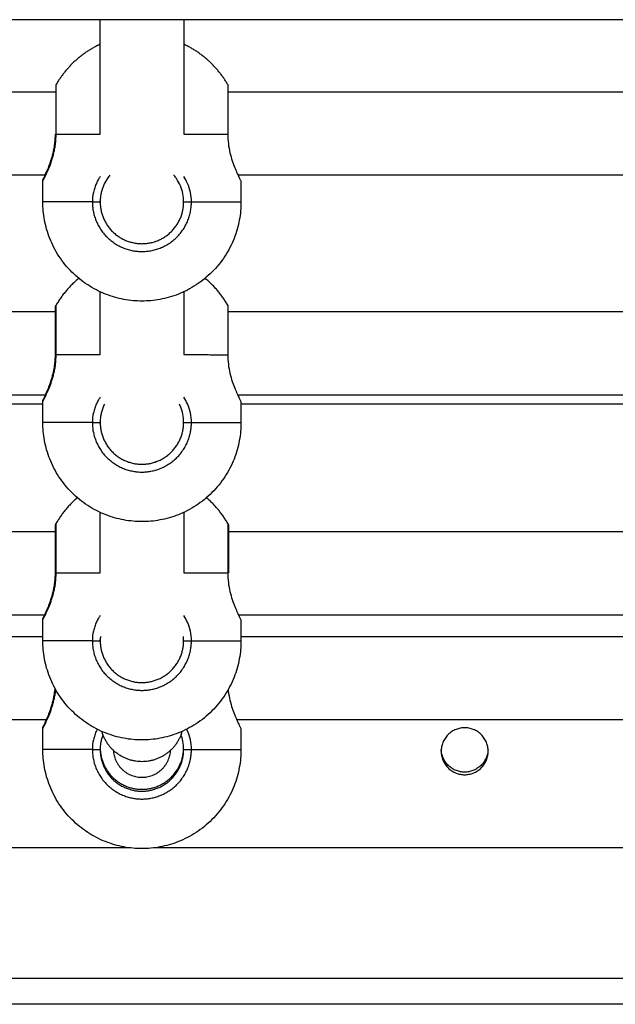
# Model space of a CAD drawing. Units: millimetres. Extents: x 1.7 to 17, y 0.5 to 16.9.
# Drawn here: x 14.4 to 14.5, y 12.8 to 13 of the extents above; entities that cross this region are included whole.
import ezdxf

# ---------------------------------------------------------------- set-up
doc = ezdxf.new("R2010")
doc.units = ezdxf.units.MM
doc.layers.add('Make2D$Visible$Curves', color=7, linetype='Continuous')
doc.layers.add('Make2D$Visible$Tangents', color=8, linetype='Continuous')

# ---------------------------------------------------------------- blocks, each defined once
blk = doc.blocks.new('OPSHA_S223')
at = {"layer": 'Make2D$Visible$Curves', "color": 0, "lineweight": -3}
for points, degree in [([(2196.11008, 4884.54721), (2195.71758, 4884.54721), (2195.32508, 4884.54721)], 2), ([(2195.46208, 4884.52528), (2195.46208, 4884.53259), (2195.46208, 4884.5399), (2195.46208, 4884.54721)], 3), ([(2195.47808, 4884.54721), (2195.47808, 4884.5399), (2195.47808, 4884.53259), (2195.47808, 4884.52527)], 3), ([(2195.32508, 4884.53341), (2195.38935, 4884.53341), (2195.45362, 4884.53341)], 2), ([(2195.48653, 4884.53341), (2195.53196, 4884.53341), (2195.57738, 4884.53341)], 2), ([(2195.45164, 4884.51741), (2195.38836, 4884.51741), (2195.32508, 4884.51741)], 2), ([(2195.45107, 4884.51228), (2195.45107, 4884.51428), (2195.45107, 4884.51628)], 2), ([(2195.5754, 4884.51741), (2195.53195, 4884.51741), (2195.4885, 4884.51741)], 2), ([(2195.47863, 4884.51619), (2195.47863, 4884.51619), (2195.47863, 4884.51619), (2195.47863, 4884.51619)], 3), ([(2195.48907, 4884.51627), (2195.48907, 4884.51427), (2195.48907, 4884.51227)], 2), ([(2195.46208, 4884.51268), (2195.46208, 4884.51255), (2195.46207, 4884.51241), (2195.46207, 4884.51228)], 3), ([(2195.46216, 4884.51348), (2195.46212, 4884.51321), (2195.4621, 4884.51295), (2195.46208, 4884.51268)], 3), ([(2195.46208, 4884.51208), (2195.46208, 4884.51221), (2195.46208, 4884.51234), (2195.46208, 4884.51248)], 3), ([(2195.46208, 4884.48301), (2195.46208, 4884.48702), (2195.46208, 4884.49103), (2195.46208, 4884.49504)], 3), ([(2195.47808, 4884.49504), (2195.47808, 4884.49103), (2195.47808, 4884.48702), (2195.47808, 4884.48301)], 3), ([(2195.32508, 4884.49126), (2195.38935, 4884.49126), (2195.45362, 4884.49126)], 2), ([(2195.48653, 4884.49126), (2195.53196, 4884.49126), (2195.57738, 4884.49126)], 2), ([(2195.4517, 4884.47526), (2195.38839, 4884.47526), (2195.32508, 4884.47526)], 2), ([(2195.57546, 4884.47526), (2195.53195, 4884.47526), (2195.48845, 4884.47526)], 2), ([(2195.45107, 4884.47001), (2195.45107, 4884.47201), (2195.45107, 4884.47401)], 2), ([(2195.47863, 4884.47392), (2195.47863, 4884.47392), (2195.47863, 4884.47392), (2195.47863, 4884.47392)], 3), ([(2195.48907, 4884.474), (2195.48907, 4884.472), (2195.48907, 4884.47)], 2), ([(2195.46216, 4884.47121), (2195.46212, 4884.47095), (2195.4621, 4884.47068), (2195.46208, 4884.47041)], 3), ([(2195.46208, 4884.47041), (2195.46208, 4884.47028), (2195.46207, 4884.47015), (2195.46207, 4884.47001)], 3), ([(2195.46208, 4884.46981), (2195.46208, 4884.46994), (2195.46208, 4884.47008), (2195.46208, 4884.47021)], 3), ([(2195.46208, 4884.44117), (2195.46208, 4884.44504), (2195.46208, 4884.44891), (2195.46208, 4884.45277)], 3), ([(2195.47808, 4884.45278), (2195.47808, 4884.44891), (2195.47808, 4884.44504), (2195.47808, 4884.44117)], 3), ([(2195.32508, 4884.44911), (2195.38935, 4884.44911), (2195.45362, 4884.44911)], 2), ([(2195.48653, 4884.44911), (2195.53196, 4884.44911), (2195.57738, 4884.44911)], 2), ([(2195.45155, 4884.43311), (2195.38831, 4884.43311), (2195.32508, 4884.43311)], 2), ([(2195.45107, 4884.42818), (2195.45107, 4884.43018), (2195.45107, 4884.43218)], 2), ([(2195.47863, 4884.43209), (2195.47863, 4884.43209), (2195.47863, 4884.43209), (2195.47863, 4884.43208)], 3), ([(2195.57531, 4884.43311), (2195.53195, 4884.43311), (2195.4886, 4884.43311)], 2), ([(2195.48907, 4884.43217), (2195.48907, 4884.43017), (2195.48907, 4884.42817)], 2), ([(2195.32508, 4884.429), (2195.38808, 4884.429), (2195.45107, 4884.429)], 2), ([(2195.46212, 4884.429), (2195.46209, 4884.42873), (2195.46207, 4884.42845), (2195.46207, 4884.42817)], 3), ([(2195.46208, 4884.42797), (2195.46208, 4884.42811), (2195.46208, 4884.42824), (2195.46208, 4884.42837)], 3), ([(2195.47807, 4884.42817), (2195.47807, 4884.42845), (2195.47806, 4884.42873), (2195.47803, 4884.429)], 3), ([(2195.48907, 4884.429), (2195.53195, 4884.429), (2195.57483, 4884.429)], 2), ([(2195.45188, 4884.413), (2195.38848, 4884.413), (2195.32508, 4884.413)], 2), ([(2195.57564, 4884.413), (2195.53195, 4884.413), (2195.48826, 4884.413)], 2), ([(2195.45107, 4884.40735), (2195.45107, 4884.40935), (2195.45107, 4884.41135)], 2), ([(2195.48907, 4884.41134), (2195.48907, 4884.40934), (2195.48907, 4884.40734)], 2), ([(2195.46208, 4884.40775), (2195.46208, 4884.40761), (2195.46207, 4884.40748), (2195.46207, 4884.40735)], 3), ([(2195.46216, 4884.40854), (2195.46212, 4884.40828), (2195.4621, 4884.40802), (2195.46208, 4884.40775)], 3), ([(2195.46763, 4884.3885), (2195.39583, 4884.3885), (2195.32403, 4884.3885)], 2), ([(2195.59139, 4884.3885), (2195.53195, 4884.3885), (2195.47252, 4884.3885)], 2), ([(2196.11758, 4884.3585), (2195.71758, 4884.3585), (2195.31758, 4884.3585)], 2)]:
    blk.add_open_spline(points, degree=degree, dxfattribs=at)
for points, weights in [([(2195.46208, 4884.54251), (2195.45663, 4884.53998), (2195.45362, 4884.53478)], [0.9348500146, 0.921918711894, 1]), ([(2195.48653, 4884.53477), (2195.48353, 4884.53998), (2195.47808, 4884.54251)], [1, 0.92184286478, 0.934875223066]), ([(2195.45362, 4884.52528), (2195.45362, 4884.53478), (2195.45362, 4884.53478)], [1, 0.707106781187, 1]), ([(2195.48653, 4884.53477), (2195.48653, 4884.53477), (2195.48653, 4884.52527)], [1, 0.707106781187, 1]), ([(2195.45349, 4884.52528), (2195.45349, 4884.52528), (2195.45362, 4884.52528)], [1, 0.965925826289, 1]), ([(2195.47007, 4884.49328), (2195.45107, 4884.49328), (2195.45107, 4884.51228)], [1, 0.707106781187, 1]), ([(2195.46207, 4884.51228), (2195.46207, 4884.50428), (2195.47007, 4884.50428)], [1, 0.707106781187, 1]), ([(2195.47007, 4884.50428), (2195.47807, 4884.50427), (2195.47807, 4884.51227)], [1, 0.707106781187, 1]), ([(2195.48907, 4884.51227), (2195.48907, 4884.49327), (2195.47007, 4884.49328)], [1, 0.707106781187, 1]), ([(2195.45796, 4884.49764), (2195.45533, 4884.49547), (2195.45362, 4884.49251)], [0.939660653036, 0.95411550467, 1]), ([(2195.48653, 4884.4925), (2195.48483, 4884.49546), (2195.48219, 4884.49764)], [1, 0.954023584809, 0.939602864705]), ([(2195.45349, 4884.49201), (2195.45349, 4884.49228), (2195.45362, 4884.49251)], [0.868347502413, 0.900099577495, 1]), ([(2195.48653, 4884.4925), (2195.48653, 4884.4925), (2195.48653, 4884.483)], [1, 0.707106781187, 1]), ([(2195.47007, 4884.45101), (2195.45107, 4884.45101), (2195.45107, 4884.47001)], [1, 0.707106781187, 1]), ([(2195.46207, 4884.47001), (2195.46207, 4884.46201), (2195.47007, 4884.46201)], [1, 0.707106781187, 1]), ([(2195.47007, 4884.46201), (2195.47807, 4884.46201), (2195.47807, 4884.47001)], [1, 0.707106781187, 1]), ([(2195.48907, 4884.47), (2195.48907, 4884.451), (2195.47007, 4884.45101)], [1, 0.707106781187, 1]), ([(2195.4577, 4884.45559), (2195.45524, 4884.45348), (2195.45362, 4884.45068)], [0.941129446227, 0.956330479926, 1]), ([(2195.48653, 4884.45067), (2195.48491, 4884.45348), (2195.48245, 4884.45559)], [1, 0.95623916674, 0.941065999824]), ([(2195.45349, 4884.45018), (2195.45349, 4884.45044), (2195.45362, 4884.45068)], [0.868347502413, 0.900099577495, 1]), ([(2195.48653, 4884.45067), (2195.48667, 4884.45044), (2195.48667, 4884.45017)], [1, 0.900099577495, 0.868347502413]), ([(2195.48653, 4884.44117), (2195.48667, 4884.44117), (2195.48667, 4884.44117)], [1, 0.965925826289, 1]), ([(2195.47007, 4884.40917), (2195.45107, 4884.40918), (2195.45107, 4884.42818)], [1, 0.707106781187, 1]), ([(2195.46207, 4884.42817), (2195.46207, 4884.42017), (2195.47007, 4884.42017)], [1, 0.707106781187, 1]), ([(2195.47007, 4884.42017), (2195.47807, 4884.42017), (2195.47807, 4884.42817)], [1, 0.707106781187, 1]), ([(2195.48907, 4884.42817), (2195.48907, 4884.40917), (2195.47007, 4884.40917)], [1, 0.707106781187, 1]), ([(2195.47008, 4884.405), (2195.46405, 4884.405), (2195.46239, 4884.4108)], [1, 0.762097067578, 0.91066812376]), ([(2195.47777, 4884.4108), (2195.47611, 4884.405), (2195.47008, 4884.405)], [0.910749651024, 0.762031817121, 1]), ([(2195.47007, 4884.38834), (2195.45107, 4884.38835), (2195.45107, 4884.40735)], [1, 0.707106781187, 1]), ([(2195.46207, 4884.40771), (2195.46207, 4884.39971), (2195.47007, 4884.39971)], [1, 0.707106781187, 1]), ([(2195.46207, 4884.40735), (2195.46207, 4884.39935), (2195.47007, 4884.39934)], [1, 0.707106781187, 1]), ([(2195.47007, 4884.39971), (2195.47807, 4884.3997), (2195.47807, 4884.4077)], [1, 0.707106781187, 1]), ([(2195.47007, 4884.39934), (2195.47807, 4884.39934), (2195.47807, 4884.40734)], [1, 0.707106781187, 1]), ([(2195.48907, 4884.40734), (2195.48907, 4884.38834), (2195.47007, 4884.38834)], [1, 0.707106781187, 1])]:
    blk.add_rational_spline(points, weights, degree=2, dxfattribs=at)
for points, knots in [([(2195.45118, 4884.51673), (2195.45118, 4884.51673), (2195.45118, 4884.51673), (2195.45118, 4884.51673), (2195.45118, 4884.51673), (2195.45118, 4884.51673), (2195.45118, 4884.51673), (2195.45118, 4884.51673), (2195.45118, 4884.51673), (2195.45118, 4884.51674), (2195.45118, 4884.51674), (2195.45118, 4884.51674), (2195.45119, 4884.51674), (2195.45119, 4884.51674), (2195.45119, 4884.51674), (2195.45119, 4884.51674), (2195.45119, 4884.51674), (2195.45119, 4884.51675), (2195.45119, 4884.51675), (2195.45119, 4884.51675), (2195.45119, 4884.51675), (2195.45119, 4884.51675), (2195.45119, 4884.51675), (2195.45119, 4884.51676), (2195.45119, 4884.51676), (2195.4512, 4884.51676), (2195.4512, 4884.51676), (2195.4512, 4884.51676), (2195.4512, 4884.51677), (2195.4512, 4884.51677), (2195.4512, 4884.51677), (2195.45122, 4884.5168), (2195.45124, 4884.51684), (2195.45127, 4884.5169), (2195.45129, 4884.51696), (2195.45133, 4884.51703), (2195.45137, 4884.51711), (2195.45141, 4884.5172), (2195.45146, 4884.51729), (2195.45151, 4884.5174), (2195.45161, 4884.51762), (2195.45173, 4884.51789), (2195.45187, 4884.51821), (2195.45194, 4884.51836), (2195.45201, 4884.51853), (2195.45208, 4884.51871), (2195.45215, 4884.51889), (2195.45223, 4884.51908), (2195.4523, 4884.51927), (2195.45245, 4884.51966), (2195.4526, 4884.52009), (2195.45274, 4884.52055), (2195.45281, 4884.52078), (2195.45288, 4884.52102), (2195.45295, 4884.52126), (2195.45301, 4884.5215), (2195.45307, 4884.52175), (2195.45313, 4884.52201), (2195.45318, 4884.52226), (2195.45323, 4884.52252), (2195.45328, 4884.52279), (2195.45332, 4884.52305), (2195.45336, 4884.52333), (2195.45339, 4884.5236), (2195.45345, 4884.52416), (2195.45349, 4884.52471), (2195.45349, 4884.52528)], [9, 9, 9, 9, 10, 10, 10, 11, 11, 11, 12, 12, 12, 13, 13, 13, 14, 14, 14, 15, 15, 15, 16, 16, 16, 17, 17, 17, 18, 18, 18, 19, 19, 19, 19.897908, 19.897908, 19.897908, 20.793154, 20.793154, 20.793154, 21.693706, 21.693706, 21.693706, 23.477507, 23.477507, 23.477507, 24.36818, 24.36818, 24.36818, 25.250599, 25.250599, 25.250599, 26.999668, 26.999668, 26.999668, 27.868571, 27.868571, 27.868571, 28.723559, 28.723559, 28.723559, 29.572968, 29.572968, 29.572968, 30.426022, 30.426022, 30.426022, 32.124357, 32.124357, 32.124357, 32.124357]), ([(2195.48653, 4884.52527), (2195.48653, 4884.52465), (2195.48657, 4884.52404), (2195.48672, 4884.52285), (2195.48682, 4884.52226), (2195.48708, 4884.52116), (2195.48723, 4884.52065), (2195.48755, 4884.51968), (2195.48772, 4884.51923), (2195.48796, 4884.51863), (2195.48804, 4884.51844), (2195.4882, 4884.51808), (2195.48827, 4884.51791), (2195.48849, 4884.51743), (2195.48862, 4884.51716), (2195.48878, 4884.51683), (2195.48883, 4884.51674), (2195.48892, 4884.51657), (2195.48896, 4884.5165), (2195.48904, 4884.51633), (2195.48907, 4884.51627), (2195.48907, 4884.51627)], [-29.646752, -29.646752, -29.646752, -29.646752, -27.79383, -27.79383, -25.940908, -25.940908, -24.087986, -24.087986, -22.235064, -22.235064, -21.308603, -21.308603, -20.382142, -20.382142, -18.52922, -18.52922, -17.602759, -17.602759, -16.676298, -16.676298, -14.823376, -14.823376, -14.823376, -14.823376]), ([(2195.45107, 4884.51628), (2195.45107, 4884.5163), (2195.45108, 4884.51632), (2195.45108, 4884.51634), (2195.45108, 4884.51636), (2195.45108, 4884.51638), (2195.45108, 4884.5164), (2195.45108, 4884.51642), (2195.45109, 4884.51644), (2195.45109, 4884.51646), (2195.4511, 4884.51648), (2195.4511, 4884.5165), (2195.4511, 4884.51652), (2195.45111, 4884.51655), (2195.45112, 4884.51657), (2195.45112, 4884.51659), (2195.45113, 4884.51661), (2195.45114, 4884.51663), (2195.45114, 4884.51665), (2195.45115, 4884.51667), (2195.45116, 4884.51669), (2195.45117, 4884.51671), (2195.45117, 4884.51672), (2195.45118, 4884.51672), (2195.45118, 4884.51673)], [0.000977, 0.000977, 0.000977, 0.000977, 1, 1, 1, 2, 2, 2, 3, 3, 3, 4, 4, 4, 5, 5, 5, 6, 6, 6, 7, 7, 7, 8, 8, 8, 8]), ([(2195.45149, 4884.51709), (2195.45144, 4884.51706), (2195.4514, 4884.51703), (2195.45137, 4884.51699), (2195.45135, 4884.51697), (2195.45134, 4884.51695), (2195.45132, 4884.51694), (2195.45131, 4884.51692), (2195.45129, 4884.5169), (2195.45128, 4884.51688), (2195.45126, 4884.51687), (2195.45125, 4884.51685), (2195.45124, 4884.51683), (2195.45123, 4884.51681), (2195.45121, 4884.51679), (2195.4512, 4884.51677), (2195.45119, 4884.51676), (2195.45119, 4884.51674), (2195.45118, 4884.51673)], [0.645496, 0.645496, 0.645496, 0.645496, 0.805781, 0.805781, 0.805781, 1.805781, 1.805781, 1.805781, 2.805781, 2.805781, 2.805781, 3.805781, 3.805781, 3.805781, 4.805781, 4.805781, 4.805781, 5.791896, 5.791896, 5.791896, 5.791896]), ([(2195.46394, 4884.51741), (2195.46376, 4884.5172), (2195.46359, 4884.51697), (2195.46315, 4884.51631), (2195.4629, 4884.51586), (2195.4626, 4884.51514), (2195.46251, 4884.5149), (2195.46235, 4884.5144), (2195.46229, 4884.51414), (2195.46221, 4884.51374), (2195.46218, 4884.51361), (2195.46216, 4884.51348)], [7.167394, 7.167394, 7.167394, 7.167394, 8.038454, 8.038454, 9.646145, 9.646145, 10.44999, 10.44999, 11.253836, 11.253836, 11.659787, 11.659787, 11.659787, 11.659787]), ([(2195.47807, 4884.51227), (2195.47807, 4884.51282), (2195.47802, 4884.51334), (2195.47781, 4884.51438), (2195.47765, 4884.51489), (2195.47725, 4884.51586), (2195.477, 4884.51631), (2195.47657, 4884.51696), (2195.47641, 4884.51716), (2195.47624, 4884.51738), (2195.47622, 4884.51739), (2195.47621, 4884.51741)], [0, 0, 0, 0, 1.608091, 1.608091, 3.216182, 3.216182, 4.824273, 4.824273, 5.628318, 5.628318, 5.693128, 5.693128, 5.693128, 5.693128]), ([(2195.45349, 4884.48301), (2195.45349, 4884.4854), (2195.45349, 4884.48769), (2195.45349, 4884.49024), (2195.45349, 4884.49093), (2195.45349, 4884.49153), (2195.45349, 4884.49165), (2195.45349, 4884.49183), (2195.45349, 4884.4919), (2195.45349, 4884.49197), (2195.45349, 4884.49199), (2195.45349, 4884.492), (2195.45349, 4884.49201), (2195.45349, 4884.49201), (2195.45349, 4884.49201), (2195.45349, 4884.49201), (2195.45349, 4884.49201), (2195.45349, 4884.49201)], [0, 0, 0, 0, 7.25461, 7.25461, 10.972835, 10.972835, 12.15231, 12.15231, 13.290812, 13.290812, 13.836246, 13.836246, 14.108948, 14.108948, 14.245294, 14.245294, 14.347558, 14.347558, 14.347558, 14.347558]), ([(2195.45118, 4884.47446), (2195.45118, 4884.47446), (2195.45118, 4884.47446), (2195.45118, 4884.47446), (2195.45118, 4884.47446), (2195.45118, 4884.47446), (2195.45118, 4884.47447), (2195.45118, 4884.47447), (2195.45118, 4884.47447), (2195.45118, 4884.47447), (2195.45118, 4884.47447), (2195.45118, 4884.47447), (2195.45119, 4884.47447), (2195.45119, 4884.47447), (2195.45119, 4884.47447), (2195.45119, 4884.47448), (2195.45119, 4884.47448), (2195.45119, 4884.47448), (2195.45119, 4884.47448), (2195.45119, 4884.47448), (2195.45119, 4884.47448), (2195.45119, 4884.47448), (2195.45119, 4884.47449), (2195.45119, 4884.47449), (2195.45119, 4884.47449), (2195.4512, 4884.47449), (2195.4512, 4884.47449), (2195.4512, 4884.4745), (2195.4512, 4884.4745), (2195.4512, 4884.4745), (2195.4512, 4884.4745), (2195.45122, 4884.47453), (2195.45124, 4884.47457), (2195.45127, 4884.47463), (2195.45129, 4884.47469), (2195.45133, 4884.47476), (2195.45137, 4884.47484), (2195.45141, 4884.47493), (2195.45146, 4884.47503), (2195.45151, 4884.47514), (2195.45161, 4884.47536), (2195.45173, 4884.47563), (2195.45187, 4884.47594), (2195.45194, 4884.4761), (2195.45201, 4884.47627), (2195.45208, 4884.47644), (2195.45215, 4884.47662), (2195.45223, 4884.47681), (2195.4523, 4884.47701), (2195.45245, 4884.4774), (2195.4526, 4884.47782), (2195.45274, 4884.47828), (2195.45281, 4884.47851), (2195.45288, 4884.47875), (2195.45295, 4884.479), (2195.45301, 4884.47924), (2195.45307, 4884.47949), (2195.45313, 4884.47974), (2195.45318, 4884.48), (2195.45323, 4884.48025), (2195.45328, 4884.48052), (2195.45332, 4884.48079), (2195.45336, 4884.48106), (2195.45339, 4884.48134), (2195.45345, 4884.48189), (2195.45349, 4884.48244), (2195.45349, 4884.48301)], [9, 9, 9, 9, 10, 10, 10, 11, 11, 11, 12, 12, 12, 13, 13, 13, 14, 14, 14, 15, 15, 15, 16, 16, 16, 17, 17, 17, 18, 18, 18, 19, 19, 19, 19.897908, 19.897908, 19.897908, 20.793154, 20.793154, 20.793154, 21.693706, 21.693706, 21.693706, 23.477507, 23.477507, 23.477507, 24.36818, 24.36818, 24.36818, 25.250599, 25.250599, 25.250599, 26.999668, 26.999668, 26.999668, 27.868571, 27.868571, 27.868571, 28.723559, 28.723559, 28.723559, 29.572968, 29.572968, 29.572968, 30.426022, 30.426022, 30.426022, 32.124357, 32.124357, 32.124357, 32.124357]), ([(2195.48653, 4884.483), (2195.48653, 4884.48238), (2195.48657, 4884.48177), (2195.48672, 4884.48058), (2195.48682, 4884.47999), (2195.48708, 4884.4789), (2195.48723, 4884.47838), (2195.48755, 4884.47741), (2195.48772, 4884.47697), (2195.48796, 4884.47636), (2195.48804, 4884.47617), (2195.4882, 4884.47581), (2195.48827, 4884.47564), (2195.48849, 4884.47516), (2195.48862, 4884.4749), (2195.48878, 4884.47457), (2195.48883, 4884.47447), (2195.48892, 4884.4743), (2195.48896, 4884.47423), (2195.48904, 4884.47406), (2195.48907, 4884.474), (2195.48907, 4884.474)], [-29.646752, -29.646752, -29.646752, -29.646752, -27.79383, -27.79383, -25.940908, -25.940908, -24.087986, -24.087986, -22.235064, -22.235064, -21.308603, -21.308603, -20.382142, -20.382142, -18.52922, -18.52922, -17.602759, -17.602759, -16.676298, -16.676298, -14.823376, -14.823376, -14.823376, -14.823376]), ([(2195.45149, 4884.47482), (2195.45144, 4884.47479), (2195.4514, 4884.47476), (2195.45137, 4884.47472), (2195.45135, 4884.4747), (2195.45134, 4884.47469), (2195.45132, 4884.47467), (2195.45131, 4884.47465), (2195.45129, 4884.47463), (2195.45128, 4884.47462), (2195.45126, 4884.4746), (2195.45125, 4884.47458), (2195.45124, 4884.47456), (2195.45123, 4884.47454), (2195.45121, 4884.47452), (2195.4512, 4884.4745), (2195.45119, 4884.47449), (2195.45119, 4884.47448), (2195.45118, 4884.47446)], [0.645496, 0.645496, 0.645496, 0.645496, 0.805781, 0.805781, 0.805781, 1.805781, 1.805781, 1.805781, 2.805781, 2.805781, 2.805781, 3.805781, 3.805781, 3.805781, 4.805781, 4.805781, 4.805781, 5.786782, 5.786782, 5.786782, 5.786782]), ([(2195.45107, 4884.47401), (2195.45107, 4884.47403), (2195.45108, 4884.47405), (2195.45108, 4884.47407), (2195.45108, 4884.47409), (2195.45108, 4884.47411), (2195.45108, 4884.47413), (2195.45108, 4884.47415), (2195.45109, 4884.47418), (2195.45109, 4884.4742), (2195.4511, 4884.47422), (2195.4511, 4884.47424), (2195.4511, 4884.47426), (2195.45111, 4884.47428), (2195.45112, 4884.4743), (2195.45112, 4884.47432), (2195.45113, 4884.47434), (2195.45114, 4884.47436), (2195.45114, 4884.47438), (2195.45115, 4884.4744), (2195.45116, 4884.47442), (2195.45117, 4884.47444), (2195.45117, 4884.47445), (2195.45118, 4884.47446), (2195.45118, 4884.47446)], [0.000977, 0.000977, 0.000977, 0.000977, 1, 1, 1, 2, 2, 2, 3, 3, 3, 4, 4, 4, 5, 5, 5, 6, 6, 6, 7, 7, 7, 8, 8, 8, 8]), ([(2195.46288, 4884.4735), (2195.46281, 4884.47337), (2195.46276, 4884.47324), (2195.4626, 4884.47287), (2195.46251, 4884.47263), (2195.46235, 4884.47213), (2195.46229, 4884.47187), (2195.46221, 4884.47148), (2195.46218, 4884.47134), (2195.46216, 4884.47121)], [9.203877, 9.203877, 9.203877, 9.203877, 9.646145, 9.646145, 10.44999, 10.44999, 11.253836, 11.253836, 11.659787, 11.659787, 11.659787, 11.659787]), ([(2195.47807, 4884.47001), (2195.47807, 4884.47055), (2195.47802, 4884.47108), (2195.47781, 4884.47211), (2195.47765, 4884.47263), (2195.47739, 4884.47324), (2195.47733, 4884.47337), (2195.47727, 4884.4735)], [0, 0, 0, 0, 1.608091, 1.608091, 3.216182, 3.216182, 3.660621, 3.660621, 3.660621, 3.660621]), ([(2195.45349, 4884.44118), (2195.45349, 4884.44356), (2195.45349, 4884.44585), (2195.45349, 4884.44841), (2195.45349, 4884.44909), (2195.45349, 4884.44969), (2195.45349, 4884.44981), (2195.45349, 4884.45), (2195.45349, 4884.45007), (2195.45349, 4884.45013), (2195.45349, 4884.45015), (2195.45349, 4884.45017), (2195.45349, 4884.45017), (2195.45349, 4884.45017), (2195.45349, 4884.45018), (2195.45349, 4884.45018), (2195.45349, 4884.45018), (2195.45349, 4884.45018)], [0, 0, 0, 0, 7.25461, 7.25461, 10.972835, 10.972835, 12.15231, 12.15231, 13.290812, 13.290812, 13.836246, 13.836246, 14.108948, 14.108948, 14.245294, 14.245294, 14.347558, 14.347558, 14.347558, 14.347558]), ([(2195.48667, 4884.45017), (2195.48667, 4884.45017), (2195.48667, 4884.45017), (2195.48667, 4884.45017), (2195.48667, 4884.45017), (2195.48667, 4884.45016), (2195.48667, 4884.45016), (2195.48667, 4884.45014), (2195.48667, 4884.45012), (2195.48667, 4884.45006), (2195.48667, 4884.44999), (2195.48667, 4884.4498), (2195.48667, 4884.44968), (2195.48667, 4884.44908), (2195.48667, 4884.4484), (2195.48667, 4884.44584), (2195.48667, 4884.44355), (2195.48667, 4884.44117)], [0, 0, 0, 0, 0.102256, 0.102256, 0.238596, 0.238596, 0.511298, 0.511298, 1.056733, 1.056733, 2.195236, 2.195236, 3.374712, 3.374712, 7.09294, 7.09294, 14.347558, 14.347558, 14.347558, 14.347558]), ([(2195.45118, 4884.43263), (2195.45118, 4884.43263), (2195.45118, 4884.43263), (2195.45118, 4884.43263), (2195.45118, 4884.43263), (2195.45118, 4884.43263), (2195.45118, 4884.43263), (2195.45118, 4884.43263), (2195.45118, 4884.43263), (2195.45118, 4884.43263), (2195.45118, 4884.43263), (2195.45118, 4884.43263), (2195.45119, 4884.43263), (2195.45119, 4884.43264), (2195.45119, 4884.43264), (2195.45119, 4884.43264), (2195.45119, 4884.43264), (2195.45119, 4884.43264), (2195.45119, 4884.43264), (2195.45119, 4884.43264), (2195.45119, 4884.43265), (2195.45119, 4884.43265), (2195.45119, 4884.43265), (2195.45119, 4884.43265), (2195.45119, 4884.43265), (2195.4512, 4884.43266), (2195.4512, 4884.43266), (2195.4512, 4884.43266), (2195.4512, 4884.43266), (2195.4512, 4884.43266), (2195.4512, 4884.43267), (2195.45122, 4884.4327), (2195.45124, 4884.43274), (2195.45127, 4884.4328), (2195.45129, 4884.43285), (2195.45133, 4884.43292), (2195.45137, 4884.43301), (2195.45141, 4884.43309), (2195.45146, 4884.43319), (2195.45151, 4884.4333), (2195.45161, 4884.43352), (2195.45173, 4884.43379), (2195.45187, 4884.4341), (2195.45194, 4884.43426), (2195.45201, 4884.43443), (2195.45208, 4884.43461), (2195.45215, 4884.43479), (2195.45223, 4884.43497), (2195.4523, 4884.43517), (2195.45245, 4884.43556), (2195.4526, 4884.43599), (2195.45274, 4884.43645), (2195.45281, 4884.43668), (2195.45288, 4884.43692), (2195.45295, 4884.43716), (2195.45301, 4884.4374), (2195.45307, 4884.43765), (2195.45313, 4884.43791), (2195.45318, 4884.43816), (2195.45323, 4884.43842), (2195.45328, 4884.43868), (2195.45332, 4884.43895), (2195.45336, 4884.43922), (2195.45339, 4884.4395), (2195.45345, 4884.44005), (2195.45349, 4884.44061), (2195.45349, 4884.44118)], [9, 9, 9, 9, 10, 10, 10, 11, 11, 11, 12, 12, 12, 13, 13, 13, 14, 14, 14, 15, 15, 15, 16, 16, 16, 17, 17, 17, 18, 18, 18, 19, 19, 19, 19.897908, 19.897908, 19.897908, 20.793154, 20.793154, 20.793154, 21.693706, 21.693706, 21.693706, 23.477507, 23.477507, 23.477507, 24.36818, 24.36818, 24.36818, 25.250599, 25.250599, 25.250599, 26.999668, 26.999668, 26.999668, 27.868571, 27.868571, 27.868571, 28.723559, 28.723559, 28.723559, 29.572968, 29.572968, 29.572968, 30.426022, 30.426022, 30.426022, 32.124357, 32.124357, 32.124357, 32.124357]), ([(2195.48653, 4884.44117), (2195.48653, 4884.44054), (2195.48657, 4884.43994), (2195.48672, 4884.43874), (2195.48682, 4884.43816), (2195.48708, 4884.43706), (2195.48723, 4884.43655), (2195.48755, 4884.43558), (2195.48772, 4884.43513), (2195.48796, 4884.43453), (2195.48804, 4884.43434), (2195.4882, 4884.43397), (2195.48827, 4884.4338), (2195.48849, 4884.43333), (2195.48862, 4884.43306), (2195.48878, 4884.43273), (2195.48883, 4884.43263), (2195.48892, 4884.43247), (2195.48896, 4884.43239), (2195.48904, 4884.43223), (2195.48907, 4884.43217), (2195.48907, 4884.43217)], [-29.646752, -29.646752, -29.646752, -29.646752, -27.79383, -27.79383, -25.940908, -25.940908, -24.087986, -24.087986, -22.235064, -22.235064, -21.308603, -21.308603, -20.382142, -20.382142, -18.52922, -18.52922, -17.602759, -17.602759, -16.676298, -16.676298, -14.823376, -14.823376, -14.823376, -14.823376]), ([(2195.45107, 4884.43218), (2195.45107, 4884.4322), (2195.45108, 4884.43222), (2195.45108, 4884.43224), (2195.45108, 4884.43226), (2195.45108, 4884.43228), (2195.45108, 4884.4323), (2195.45108, 4884.43232), (2195.45109, 4884.43234), (2195.45109, 4884.43236), (2195.4511, 4884.43238), (2195.4511, 4884.4324), (2195.4511, 4884.43242), (2195.45111, 4884.43244), (2195.45112, 4884.43246), (2195.45112, 4884.43248), (2195.45113, 4884.4325), (2195.45114, 4884.43252), (2195.45114, 4884.43255), (2195.45115, 4884.43257), (2195.45116, 4884.43259), (2195.45117, 4884.43261), (2195.45117, 4884.43261), (2195.45118, 4884.43262), (2195.45118, 4884.43263)], [0.000977, 0.000977, 0.000977, 0.000977, 1, 1, 1, 2, 2, 2, 3, 3, 3, 4, 4, 4, 5, 5, 5, 6, 6, 6, 7, 7, 7, 8, 8, 8, 8]), ([(2195.45149, 4884.43299), (2195.45144, 4884.43296), (2195.4514, 4884.43292), (2195.45137, 4884.43288), (2195.45135, 4884.43287), (2195.45134, 4884.43285), (2195.45132, 4884.43283), (2195.45131, 4884.43282), (2195.45129, 4884.4328), (2195.45128, 4884.43278), (2195.45126, 4884.43276), (2195.45125, 4884.43274), (2195.45124, 4884.43272), (2195.45123, 4884.43271), (2195.45121, 4884.43269), (2195.4512, 4884.43267), (2195.45119, 4884.43265), (2195.45119, 4884.43264), (2195.45118, 4884.43263)], [0.645496, 0.645496, 0.645496, 0.645496, 0.805781, 0.805781, 0.805781, 1.805781, 1.805781, 1.805781, 2.805781, 2.805781, 2.805781, 3.805781, 3.805781, 3.805781, 4.805781, 4.805781, 4.805781, 5.786782, 5.786782, 5.786782, 5.786782]), ([(2195.45118, 4884.4118), (2195.45118, 4884.4118), (2195.45118, 4884.4118), (2195.45118, 4884.4118), (2195.45118, 4884.4118), (2195.45118, 4884.4118), (2195.45118, 4884.4118), (2195.45118, 4884.4118), (2195.45118, 4884.4118), (2195.45118, 4884.4118), (2195.45118, 4884.4118), (2195.45118, 4884.41181), (2195.45119, 4884.41181), (2195.45119, 4884.41181), (2195.45119, 4884.41181), (2195.45119, 4884.41181), (2195.45119, 4884.41181), (2195.45119, 4884.41181), (2195.45119, 4884.41181), (2195.45119, 4884.41182), (2195.45119, 4884.41182), (2195.45119, 4884.41182), (2195.45119, 4884.41182), (2195.45119, 4884.41182), (2195.45119, 4884.41183), (2195.4512, 4884.41183), (2195.4512, 4884.41183), (2195.4512, 4884.41183), (2195.4512, 4884.41183), (2195.4512, 4884.41184), (2195.4512, 4884.41184), (2195.45122, 4884.41187), (2195.45124, 4884.41191), (2195.45127, 4884.41197), (2195.45129, 4884.41202), (2195.45133, 4884.41209), (2195.45137, 4884.41218), (2195.45141, 4884.41226), (2195.45146, 4884.41236), (2195.45151, 4884.41247), (2195.45161, 4884.41269), (2195.45173, 4884.41296), (2195.45187, 4884.41328), (2195.45194, 4884.41343), (2195.45201, 4884.4136), (2195.45208, 4884.41378), (2195.45215, 4884.41396), (2195.45223, 4884.41414), (2195.4523, 4884.41434), (2195.45245, 4884.41473), (2195.4526, 4884.41516), (2195.45274, 4884.41562), (2195.45281, 4884.41585), (2195.45288, 4884.41609), (2195.45295, 4884.41633), (2195.45301, 4884.41657), (2195.45307, 4884.41682), (2195.45313, 4884.41708), (2195.45318, 4884.41733), (2195.45323, 4884.41759), (2195.45328, 4884.41786), (2195.45332, 4884.41812), (2195.45336, 4884.41839), (2195.45339, 4884.41867), (2195.4534, 4884.41878), (2195.45342, 4884.4189), (2195.45343, 4884.41901)], [9, 9, 9, 9, 10, 10, 10, 11, 11, 11, 12, 12, 12, 13, 13, 13, 14, 14, 14, 15, 15, 15, 16, 16, 16, 17, 17, 17, 18, 18, 18, 19, 19, 19, 19.897908, 19.897908, 19.897908, 20.793154, 20.793154, 20.793154, 21.693706, 21.693706, 21.693706, 23.477507, 23.477507, 23.477507, 24.36818, 24.36818, 24.36818, 25.250599, 25.250599, 25.250599, 26.999668, 26.999668, 26.999668, 27.868571, 27.868571, 27.868571, 28.723559, 28.723559, 28.723559, 29.572968, 29.572968, 29.572968, 30.426022, 30.426022, 30.426022, 30.776442, 30.776442, 30.776442, 30.776442]), ([(2195.48661, 4884.41882), (2195.48662, 4884.41871), (2195.48663, 4884.41861), (2195.48672, 4884.41792), (2195.48682, 4884.41733), (2195.48708, 4884.41623), (2195.48723, 4884.41572), (2195.48755, 4884.41475), (2195.48772, 4884.4143), (2195.48796, 4884.4137), (2195.48804, 4884.41351), (2195.4882, 4884.41315), (2195.48827, 4884.41297), (2195.48849, 4884.4125), (2195.48862, 4884.41223), (2195.48878, 4884.4119), (2195.48883, 4884.41181), (2195.48892, 4884.41164), (2195.48896, 4884.41157), (2195.48904, 4884.4114), (2195.48907, 4884.41134), (2195.48907, 4884.41134)], [-28.107332, -28.107332, -28.107332, -28.107332, -27.79383, -27.79383, -25.940908, -25.940908, -24.087986, -24.087986, -22.235064, -22.235064, -21.308603, -21.308603, -20.382142, -20.382142, -18.52922, -18.52922, -17.602759, -17.602759, -16.676298, -16.676298, -14.823376, -14.823376, -14.823376, -14.823376]), ([(2195.45107, 4884.41135), (2195.45107, 4884.41137), (2195.45108, 4884.41139), (2195.45108, 4884.41141), (2195.45108, 4884.41143), (2195.45108, 4884.41145), (2195.45108, 4884.41147), (2195.45108, 4884.41149), (2195.45109, 4884.41151), (2195.45109, 4884.41153), (2195.4511, 4884.41155), (2195.4511, 4884.41157), (2195.4511, 4884.41159), (2195.45111, 4884.41161), (2195.45112, 4884.41163), (2195.45112, 4884.41165), (2195.45113, 4884.41168), (2195.45114, 4884.4117), (2195.45114, 4884.41172), (2195.45115, 4884.41174), (2195.45116, 4884.41176), (2195.45117, 4884.41178), (2195.45117, 4884.41178), (2195.45118, 4884.41179), (2195.45118, 4884.4118)], [0.000977, 0.000977, 0.000977, 0.000977, 1, 1, 1, 2, 2, 2, 3, 3, 3, 4, 4, 4, 5, 5, 5, 6, 6, 6, 7, 7, 7, 8, 8, 8, 8]), ([(2195.45149, 4884.41216), (2195.45144, 4884.41213), (2195.4514, 4884.41209), (2195.45137, 4884.41206), (2195.45135, 4884.41204), (2195.45134, 4884.41202), (2195.45132, 4884.41201), (2195.45131, 4884.41199), (2195.45129, 4884.41197), (2195.45128, 4884.41195), (2195.45126, 4884.41193), (2195.45125, 4884.41191), (2195.45124, 4884.4119), (2195.45123, 4884.41188), (2195.45121, 4884.41186), (2195.4512, 4884.41184), (2195.45119, 4884.41182), (2195.45119, 4884.41181), (2195.45118, 4884.4118)], [0.645496, 0.645496, 0.645496, 0.645496, 0.805781, 0.805781, 0.805781, 1.805781, 1.805781, 1.805781, 2.805781, 2.805781, 2.805781, 3.805781, 3.805781, 3.805781, 4.805781, 4.805781, 4.805781, 5.785211, 5.785211, 5.785211, 5.785211]), ([(2195.46259, 4884.41018), (2195.46253, 4884.41002), (2195.46248, 4884.40987), (2195.46235, 4884.40946), (2195.46229, 4884.4092), (2195.46221, 4884.40881), (2195.46218, 4884.40868), (2195.46216, 4884.40854)], [9.949119, 9.949119, 9.949119, 9.949119, 10.44999, 10.44999, 11.253836, 11.253836, 11.659787, 11.659787, 11.659787, 11.659787]), ([(2195.47807, 4884.40734), (2195.47807, 4884.40788), (2195.47802, 4884.40841), (2195.47783, 4884.40935), (2195.47771, 4884.40977), (2195.47756, 4884.41017)], [0, 0, 0, 0, 1.608091, 1.608091, 2.91404, 2.91404, 2.91404, 2.91404])]:
    blk.add_open_spline(points, degree=3, knots=knots, dxfattribs=at)
for points, weights, knots in [([(2195.53646, 4884.407), (2195.53646, 4884.4115), (2195.53196, 4884.4115), (2195.52746, 4884.4115), (2195.52746, 4884.407)], [1, 0.707106781187, 1, 0.707106781187, 1], [0, 0, 0, 7.068583, 7.068583, 14.137167, 14.137167, 14.137167]), ([(2195.46459, 4884.40718), (2195.46489, 4884.402), (2195.47008, 4884.402), (2195.47528, 4884.402), (2195.47557, 4884.40719)], [0.976936507065, 0.719132264778, 1, 0.718779746805, 0.977584497449], [0.354712, 0.354712, 0.354712, 8.63938, 8.63938, 16.934446, 16.934446, 16.934446]), ([(2195.53645, 4884.40725), (2195.53621, 4884.403), (2195.53196, 4884.403), (2195.5277, 4884.403), (2195.52746, 4884.40725)], [0.978138282362, 0.718479207335, 1, 0.718490523447, 0.978117408535], [0.274458, 0.274458, 0.274458, 7.068583, 7.068583, 13.862436, 13.862436, 13.862436]), ([(2195.52746, 4884.407), (2195.52746, 4884.4025), (2195.53196, 4884.4025), (2195.53646, 4884.4025), (2195.53646, 4884.407)], [1, 0.707106781187, 1, 0.707106781187, 1], [0, 0, 0, 7.068583, 7.068583, 14.137167, 14.137167, 14.137167])]:
    blk.add_rational_spline(points, weights, degree=2, knots=knots, dxfattribs=at)
at = {"layer": 'Make2D$Visible$Tangents', "color": 0, "lineweight": -3}
for points, knots in [([(2195.45107, 4884.51628), (2195.45107, 4884.51628), (2195.45108, 4884.51629), (2195.45111, 4884.51635), (2195.45113, 4884.51639), (2195.45119, 4884.5165), (2195.45123, 4884.51657), (2195.45131, 4884.51674), (2195.45136, 4884.51684), (2195.45153, 4884.51717), (2195.45166, 4884.51744), (2195.45195, 4884.51807), (2195.45211, 4884.51844), (2195.45243, 4884.51924), (2195.4526, 4884.51968), (2195.45284, 4884.52041), (2195.45292, 4884.52066), (2195.45306, 4884.52118), (2195.45313, 4884.52144), (2195.45326, 4884.52199), (2195.45332, 4884.52227), (2195.45342, 4884.52284), (2195.45347, 4884.52314), (2195.45358, 4884.52404), (2195.45362, 4884.52466), (2195.45362, 4884.52528)], [-14.809992, -14.809992, -14.809992, -14.809992, -13.896915, -13.896915, -12.970454, -12.970454, -12.043993, -12.043993, -11.117532, -11.117532, -9.26461, -9.26461, -7.411688, -7.411688, -5.558766, -5.558766, -4.632305, -4.632305, -3.705844, -3.705844, -2.779383, -2.779383, -1.852922, -1.852922, 0, 0, 0, 0]), ([(2195.46208, 4884.51713), (2195.46197, 4884.51697), (2195.46186, 4884.5168), (2195.46161, 4884.51638), (2195.46147, 4884.51611), (2195.46123, 4884.51557), (2195.46112, 4884.51529), (2195.46092, 4884.51472), (2195.46084, 4884.51442), (2195.46064, 4884.51351), (2195.46057, 4884.5129), (2195.46057, 4884.51228)], [-5.238493, -5.238493, -5.238493, -5.238493, -4.631403, -4.631403, -3.705122, -3.705122, -2.778842, -2.778842, -1.852561, -1.852561, 0, 0, 0, 0]), ([(2195.47957, 4884.51227), (2195.47957, 4884.5129), (2195.47951, 4884.51351), (2195.47925, 4884.5147), (2195.47905, 4884.51529), (2195.47859, 4884.51629), (2195.47835, 4884.51672), (2195.47808, 4884.51713)], [-14.826278, -14.826278, -14.826278, -14.826278, -12.972993, -12.972993, -11.119709, -11.119709, -9.592805, -9.592805, -9.592805, -9.592805]), ([(2195.45107, 4884.47401), (2195.45107, 4884.47401), (2195.45108, 4884.47403), (2195.45111, 4884.47408), (2195.45113, 4884.47413), (2195.45119, 4884.47424), (2195.45123, 4884.47431), (2195.45131, 4884.47447), (2195.45136, 4884.47457), (2195.45153, 4884.4749), (2195.45166, 4884.47517), (2195.45195, 4884.4758), (2195.45211, 4884.47617), (2195.45243, 4884.47697), (2195.4526, 4884.47742), (2195.45284, 4884.47814), (2195.45292, 4884.47839), (2195.45306, 4884.47891), (2195.45313, 4884.47918), (2195.45326, 4884.47972), (2195.45332, 4884.48), (2195.45342, 4884.48057), (2195.45347, 4884.48087), (2195.45358, 4884.48178), (2195.45362, 4884.48239), (2195.45362, 4884.48301)], [-14.809992, -14.809992, -14.809992, -14.809992, -13.896915, -13.896915, -12.970454, -12.970454, -12.043993, -12.043993, -11.117532, -11.117532, -9.26461, -9.26461, -7.411688, -7.411688, -5.558766, -5.558766, -4.632305, -4.632305, -3.705844, -3.705844, -2.779383, -2.779383, -1.852922, -1.852922, 0, 0, 0, 0]), ([(2195.46208, 4884.47487), (2195.46197, 4884.4747), (2195.46186, 4884.47454), (2195.46161, 4884.47411), (2195.46147, 4884.47385), (2195.46123, 4884.4733), (2195.46112, 4884.47302), (2195.46092, 4884.47245), (2195.46084, 4884.47215), (2195.46064, 4884.47125), (2195.46057, 4884.47063), (2195.46057, 4884.47001)], [-5.238169, -5.238169, -5.238169, -5.238169, -4.631403, -4.631403, -3.705122, -3.705122, -2.778842, -2.778842, -1.852561, -1.852561, 0, 0, 0, 0]), ([(2195.47957, 4884.47001), (2195.47957, 4884.47063), (2195.47951, 4884.47124), (2195.47925, 4884.47243), (2195.47905, 4884.47302), (2195.47859, 4884.47402), (2195.47835, 4884.47445), (2195.47808, 4884.47486)], [-14.826278, -14.826278, -14.826278, -14.826278, -12.972993, -12.972993, -11.119709, -11.119709, -9.592805, -9.592805, -9.592805, -9.592805]), ([(2195.45107, 4884.43218), (2195.45107, 4884.43218), (2195.45108, 4884.43219), (2195.45111, 4884.43225), (2195.45113, 4884.43229), (2195.45119, 4884.4324), (2195.45123, 4884.43247), (2195.45131, 4884.43264), (2195.45136, 4884.43273), (2195.45153, 4884.43307), (2195.45166, 4884.43333), (2195.45195, 4884.43397), (2195.45211, 4884.43433), (2195.45243, 4884.43514), (2195.4526, 4884.43558), (2195.45284, 4884.43631), (2195.45292, 4884.43656), (2195.45306, 4884.43707), (2195.45313, 4884.43734), (2195.45326, 4884.43788), (2195.45332, 4884.43816), (2195.45342, 4884.43874), (2195.45347, 4884.43903), (2195.45358, 4884.43994), (2195.45362, 4884.44055), (2195.45362, 4884.44118)], [-14.809992, -14.809992, -14.809992, -14.809992, -13.896915, -13.896915, -12.970454, -12.970454, -12.043993, -12.043993, -11.117532, -11.117532, -9.26461, -9.26461, -7.411688, -7.411688, -5.558766, -5.558766, -4.632305, -4.632305, -3.705844, -3.705844, -2.779383, -2.779383, -1.852922, -1.852922, 0, 0, 0, 0]), ([(2195.46208, 4884.43303), (2195.46197, 4884.43287), (2195.46186, 4884.4327), (2195.46161, 4884.43227), (2195.46147, 4884.43201), (2195.46123, 4884.43147), (2195.46112, 4884.43119), (2195.46092, 4884.43061), (2195.46084, 4884.43032), (2195.46064, 4884.42941), (2195.46057, 4884.4288), (2195.46057, 4884.42817)], [-5.238586, -5.238586, -5.238586, -5.238586, -4.631403, -4.631403, -3.705122, -3.705122, -2.778842, -2.778842, -1.852561, -1.852561, 0, 0, 0, 0]), ([(2195.47957, 4884.42817), (2195.47957, 4884.42879), (2195.47951, 4884.4294), (2195.47925, 4884.4306), (2195.47905, 4884.43118), (2195.47859, 4884.43218), (2195.47835, 4884.43261), (2195.47808, 4884.43302)], [-14.826278, -14.826278, -14.826278, -14.826278, -12.972993, -12.972993, -11.119709, -11.119709, -9.593041, -9.593041, -9.593041, -9.593041]), ([(2195.45107, 4884.41135), (2195.45107, 4884.41135), (2195.45108, 4884.41136), (2195.45111, 4884.41142), (2195.45113, 4884.41146), (2195.45119, 4884.41157), (2195.45123, 4884.41164), (2195.45131, 4884.41181), (2195.45136, 4884.41191), (2195.45153, 4884.41224), (2195.45166, 4884.41251), (2195.45195, 4884.41314), (2195.45211, 4884.4135), (2195.45243, 4884.41431), (2195.4526, 4884.41475), (2195.45284, 4884.41548), (2195.45292, 4884.41573), (2195.45306, 4884.41625), (2195.45313, 4884.41651), (2195.45326, 4884.41705), (2195.45332, 4884.41733), (2195.45342, 4884.41791), (2195.45347, 4884.41821), (2195.45352, 4884.41861), (2195.45353, 4884.41871), (2195.45354, 4884.41881)], [-14.809992, -14.809992, -14.809992, -14.809992, -13.896915, -13.896915, -12.970454, -12.970454, -12.043993, -12.043993, -11.117532, -11.117532, -9.26461, -9.26461, -7.411688, -7.411688, -5.558766, -5.558766, -4.632305, -4.632305, -3.705844, -3.705844, -2.779383, -2.779383, -1.852922, -1.852922, -1.546379, -1.546379, -1.546379, -1.546379]), ([(2195.4615, 4884.41122), (2195.46145, 4884.41112), (2195.4614, 4884.41101), (2195.46123, 4884.41064), (2195.46112, 4884.41036), (2195.46092, 4884.40978), (2195.46084, 4884.40949), (2195.46064, 4884.40858), (2195.46057, 4884.40797), (2195.46057, 4884.40735)], [-4.059519, -4.059519, -4.059519, -4.059519, -3.705122, -3.705122, -2.778842, -2.778842, -1.852561, -1.852561, 0, 0, 0, 0]), ([(2195.47957, 4884.40734), (2195.47957, 4884.40797), (2195.47951, 4884.40858), (2195.47925, 4884.40977), (2195.47905, 4884.41035), (2195.47875, 4884.41101), (2195.4787, 4884.41111), (2195.47865, 4884.41122)], [-14.826278, -14.826278, -14.826278, -14.826278, -12.972993, -12.972993, -11.119709, -11.119709, -10.761805, -10.761805, -10.761805, -10.761805])]:
    blk.add_open_spline(points, degree=3, knots=knots, dxfattribs=at)
for points, weights in [([(2195.45362, 4884.52528), (2195.45663, 4884.52528), (2195.46208, 4884.52528)], [1, 0.921887177016, 0.934860474638]), ([(2195.47808, 4884.52527), (2195.48353, 4884.52527), (2195.48653, 4884.52527)], [0.934863421968, 0.921878307546, 1]), ([(2195.46057, 4884.51228), (2195.45107, 4884.51228), (2195.45107, 4884.51228)], [1, 0.866025403784, 1]), ([(2195.47957, 4884.51227), (2195.48907, 4884.51227), (2195.48907, 4884.51227)], [1, 0.866025403784, 1]), ([(2195.45362, 4884.48301), (2195.45362, 4884.49251), (2195.45362, 4884.49251)], [1, 0.707106781187, 1]), ([(2195.45349, 4884.48301), (2195.45349, 4884.48301), (2195.45362, 4884.48301)], [1, 0.965925826289, 1]), ([(2195.45362, 4884.48301), (2195.45663, 4884.48301), (2195.46208, 4884.48301)], [1, 0.921883635498, 0.934861651205]), ([(2195.47808, 4884.48301), (2195.48353, 4884.48301), (2195.48653, 4884.483)], [0.934864538715, 0.921874948739, 1]), ([(2195.46057, 4884.47001), (2195.45107, 4884.47001), (2195.45107, 4884.47001)], [1, 0.866025403784, 1]), ([(2195.47957, 4884.47001), (2195.48907, 4884.47), (2195.48907, 4884.47)], [1, 0.866025403784, 1]), ([(2195.45362, 4884.44118), (2195.45362, 4884.45068), (2195.45362, 4884.45068)], [1, 0.707106781187, 1]), ([(2195.48653, 4884.45067), (2195.48653, 4884.45067), (2195.48653, 4884.44117)], [1, 0.707106781187, 1]), ([(2195.45349, 4884.44118), (2195.45349, 4884.44118), (2195.45362, 4884.44118)], [1, 0.965925826289, 1]), ([(2195.45362, 4884.44118), (2195.45663, 4884.44118), (2195.46208, 4884.44117)], [1, 0.921886536185, 0.934860687508]), ([(2195.47808, 4884.44117), (2195.48353, 4884.44117), (2195.48653, 4884.44117)], [0.934863208944, 0.921878948369, 1]), ([(2195.46057, 4884.42817), (2195.45107, 4884.42818), (2195.45107, 4884.42818)], [1, 0.866025403784, 1]), ([(2195.47957, 4884.42817), (2195.48907, 4884.42817), (2195.48907, 4884.42817)], [1, 0.866025403784, 1]), ([(2195.46057, 4884.40735), (2195.45107, 4884.40735), (2195.45107, 4884.40735)], [1, 0.866025403784, 1]), ([(2195.47957, 4884.40734), (2195.48907, 4884.40734), (2195.48907, 4884.40734)], [1, 0.866025403784, 1])]:
    blk.add_rational_spline(points, weights, degree=2, dxfattribs=at)
for points, weights, knots in [([(2195.46057, 4884.51228), (2195.46107, 4884.51228), (2195.46157, 4884.51228), (2195.46207, 4884.51228), (2195.46207, 4884.51228)], [1, 0.866025403784, 1, 0.866025403784, 1], [0, 0, 0, 1.047198, 1.047198, 2.094395, 2.094395, 2.094395]), ([(2195.46057, 4884.51228), (2195.46057, 4884.50278), (2195.47007, 4884.50278), (2195.47957, 4884.50277), (2195.47957, 4884.51227)], [1, 0.707106781187, 1, 0.707106781187, 1], [0, 0, 0, 14.922565, 14.922565, 29.84513, 29.84513, 29.84513]), ([(2195.47807, 4884.51227), (2195.47807, 4884.51227), (2195.47857, 4884.51227), (2195.47907, 4884.51227), (2195.47957, 4884.51227)], [1, 0.866025403784, 1, 0.866025403784, 1], [0, 0, 0, 1.047198, 1.047198, 2.094395, 2.094395, 2.094395]), ([(2195.46057, 4884.47001), (2195.46107, 4884.47001), (2195.46157, 4884.47001), (2195.46207, 4884.47001), (2195.46207, 4884.47001)], [1, 0.866025403784, 1, 0.866025403784, 1], [0, 0, 0, 1.047198, 1.047198, 2.094395, 2.094395, 2.094395]), ([(2195.46057, 4884.47001), (2195.46057, 4884.46051), (2195.47007, 4884.46051), (2195.47957, 4884.46051), (2195.47957, 4884.47001)], [1, 0.707106781187, 1, 0.707106781187, 1], [0, 0, 0, 14.922565, 14.922565, 29.84513, 29.84513, 29.84513]), ([(2195.47807, 4884.47001), (2195.47807, 4884.47001), (2195.47857, 4884.47001), (2195.47907, 4884.47001), (2195.47957, 4884.47001)], [1, 0.866025403784, 1, 0.866025403784, 1], [0, 0, 0, 1.047198, 1.047198, 2.094395, 2.094395, 2.094395]), ([(2195.46057, 4884.42817), (2195.46107, 4884.42817), (2195.46157, 4884.42817), (2195.46207, 4884.42817), (2195.46207, 4884.42817)], [1, 0.866025403784, 1, 0.866025403784, 1], [0, 0, 0, 1.047198, 1.047198, 2.094395, 2.094395, 2.094395]), ([(2195.46057, 4884.42817), (2195.46057, 4884.41867), (2195.47007, 4884.41867), (2195.47957, 4884.41867), (2195.47957, 4884.42817)], [1, 0.707106781187, 1, 0.707106781187, 1], [0, 0, 0, 14.922565, 14.922565, 29.84513, 29.84513, 29.84513]), ([(2195.47807, 4884.42817), (2195.47807, 4884.42817), (2195.47857, 4884.42817), (2195.47907, 4884.42817), (2195.47957, 4884.42817)], [1, 0.866025403784, 1, 0.866025403784, 1], [0, 0, 0, 1.047198, 1.047198, 2.094395, 2.094395, 2.094395]), ([(2195.46057, 4884.40735), (2195.46057, 4884.39785), (2195.47007, 4884.39784), (2195.47957, 4884.39784), (2195.47957, 4884.40734)], [1, 0.707106781187, 1, 0.707106781187, 1], [0, 0, 0, 14.922565, 14.922565, 29.84513, 29.84513, 29.84513]), ([(2195.46057, 4884.40735), (2195.46107, 4884.40735), (2195.46157, 4884.40735), (2195.46207, 4884.40735), (2195.46207, 4884.40735)], [1, 0.866025403784, 1, 0.866025403784, 1], [0, 0, 0, 1.047198, 1.047198, 2.094395, 2.094395, 2.094395]), ([(2195.47807, 4884.40734), (2195.47807, 4884.40734), (2195.47857, 4884.40734), (2195.47907, 4884.40734), (2195.47957, 4884.40734)], [1, 0.866025403784, 1, 0.866025403784, 1], [0, 0, 0, 1.047198, 1.047198, 2.094395, 2.094395, 2.094395])]:
    blk.add_rational_spline(points, weights, degree=2, knots=knots, dxfattribs=at)
for points in [[(2195.45107, 4884.4735), (2195.38808, 4884.4735), (2195.32508, 4884.4735)], [(2195.57483, 4884.4735), (2195.53195, 4884.4735), (2195.48907, 4884.4735)], [(2195.31758, 4884.3635), (2195.71758, 4884.3635), (2196.11758, 4884.3635)]]:
    blk.add_open_spline(points, degree=2, dxfattribs=at)

msp = doc.modelspace()

# ---------------------------------------------------------------- block references
msp.add_blockref('OPSHA_S223', (-2181.05813, -4871.55573))

doc.saveas('drawing.dxf')
